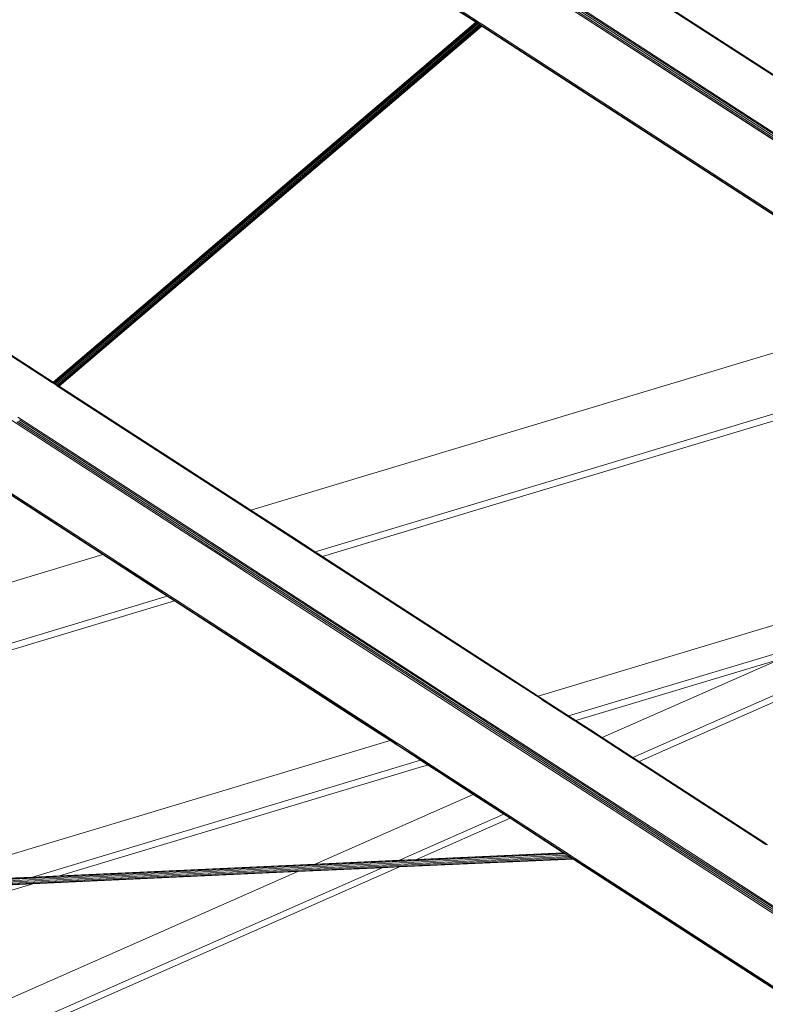
# Model space of a CAD drawing. Extents: x 221 to 961, y 440 to 531.
# Drawn here: x 635 to 637, y 505 to 508 of the extents above; entities that cross this region are included whole.
import ezdxf

# ---------------------------------------------------------------- set-up
doc = ezdxf.new("R2010")
doc.units = 0
doc.layers.add('BARRAS_DE_ACO', color=7, linetype='Continuous', lineweight=20)

msp = doc.modelspace()

# ---------------------------------------------------------------- linework, layer by layer
at = {"layer": 'BARRAS_DE_ACO'}
for p, q in [((631.3552, 510.7215), (635.9154, 507.7679)), ((635.9194, 507.767), (631.3577, 510.7216)), ((628.8125, 510.6066), (634.7404, 506.7671)), ((628.8183, 510.6054), (634.7429, 506.7679)), ((628.819, 510.6053), (634.7423, 506.7688)), ((637.6371, 507.0392), (636.1859, 507.9792)), ((636.1918, 507.9783), (637.5563, 507.0945)), ((637.3822, 507.0422), (636.0812, 507.8848)), ((637.4756, 506.9708), (636.0711, 507.8805)), ((636.0711, 507.8755), (637.3655, 507.0371)), ((637.4704, 506.9692), (636.0712, 507.8756)), ((636.0759, 507.883), (637.3766, 507.0405)), ((637.3866, 507.0435), (636.1158, 507.8666)), ((635.9154, 507.7679), (634.7425, 506.769)), ((634.7513, 506.763), (635.9244, 507.762)), ((634.7551, 506.7615), (635.9275, 507.76)), ((634.757, 506.7593), (635.9301, 507.7584)), ((635.9316, 507.7573), (634.7586, 506.7583)), ((634.7589, 506.758), (635.932, 507.7571)), ((635.9154, 507.7679), (635.9163, 507.7673)), ((635.9223, 507.7651), (635.9194, 507.767)), ((635.9202, 507.7702), (635.9199, 507.7704)), ((635.9247, 507.7672), (635.9202, 507.7702)), ((635.9244, 507.762), (635.9211, 507.7641)), ((635.9287, 507.761), (635.9223, 507.7651)), ((635.9244, 507.762), (635.9275, 507.76)), ((635.9248, 507.7672), (635.9247, 507.7672)), ((635.9337, 507.7614), (635.9248, 507.7672)), ((635.9301, 507.7584), (635.9275, 507.76)), ((637.1456, 506.971), (635.932, 507.7571)), ((635.9765, 507.7337), (635.9337, 507.7614)), ((635.9765, 507.7337), (637.1513, 506.9728)), ((637.1456, 506.971), (635.291, 506.4134)), ((635.9096, 506.4301), (637.3007, 506.8484)), ((637.3007, 506.8484), (635.9096, 506.4301)), ((637.2985, 506.8286), (635.9154, 506.4128)), ((634.7412, 506.7665), (634.7404, 506.7671)), ((634.7412, 506.7665), (634.7494, 506.7613)), ((634.7425, 506.769), (634.7423, 506.7688)), ((634.7423, 506.7688), (634.7432, 506.7682)), ((634.7449, 506.7666), (634.7429, 506.7679)), ((634.7452, 506.7669), (634.7432, 506.7682)), ((634.751, 506.7627), (634.7449, 506.7666)), ((634.7481, 506.7651), (634.7513, 506.763)), ((634.751, 506.7627), (634.7541, 506.7607)), ((634.7544, 506.7609), (634.7513, 506.763)), ((635.4018, 506.3387), (634.753, 506.7589)), ((634.7567, 506.759), (634.7541, 506.7607)), ((634.7544, 506.7609), (634.7551, 506.7615)), ((634.7544, 506.7609), (634.7569, 506.7593)), ((634.7567, 506.759), (635.4044, 506.3395)), ((634.757, 506.7593), (634.7569, 506.7593)), ((634.7586, 506.7583), (634.757, 506.7593)), ((634.7586, 506.7583), (634.7589, 506.758)), ((635.291, 506.4134), (634.7589, 506.758)), ((635.1002, 506.356), (634.5817, 506.6918)), ((634.6414, 506.6582), (635.1054, 506.3576)), ((635.1213, 506.3624), (634.644, 506.6715)), ((634.6464, 506.6605), (635.2237, 506.2865)), ((634.6488, 506.6642), (635.2262, 506.2902)), ((634.8821, 506.2904), (634.4966, 506.5401)), ((634.4982, 506.5427), (634.886, 506.2916)), ((635.291, 506.4134), (635.4048, 506.3397)), ((635.4695, 506.2978), (635.9096, 506.4301)), ((635.9154, 506.4128), (635.4896, 506.2847)), ((635.214, 506.2823), (635.1002, 506.356)), ((635.2193, 506.2839), (635.1054, 506.3576)), ((635.1213, 506.3624), (635.2352, 506.2886)), ((635.4018, 506.3387), (635.4865, 506.2838)), ((635.4044, 506.3395), (635.4591, 506.304)), ((635.4048, 506.3397), (635.4695, 506.2978)), ((635.4591, 506.304), (635.4891, 506.2846)), ((634.8802, 506.2899), (633.8431, 505.978)), ((634.9959, 506.2167), (634.8821, 506.2904)), ((634.9998, 506.2179), (634.886, 506.2916)), ((635.2787, 506.2404), (635.214, 506.2823)), ((635.304, 506.2289), (635.2193, 506.2839)), ((635.8148, 505.9037), (635.2237, 506.2865)), ((635.2352, 506.2886), (635.9297, 505.8388)), ((635.4896, 506.2847), (635.4695, 506.2978)), ((635.4865, 506.2838), (635.9915, 505.9568)), ((635.4891, 506.2846), (635.504, 506.275)), ((636.0882, 505.897), (635.4896, 506.2847)), ((636.0989, 505.8896), (635.504, 506.275)), ((636.0882, 505.897), (637.346, 506.2752)), ((634.9998, 506.2179), (635.0644, 506.176)), ((635.2787, 506.2404), (635.2816, 506.2385)), ((635.2988, 506.2274), (635.2816, 506.2385)), ((635.2988, 506.2274), (635.9086, 505.8324)), ((635.8089, 505.9019), (635.304, 506.2289)), ((634.9941, 506.2161), (635.0587, 506.1743)), ((634.9959, 506.2167), (635.0395, 506.1884)), ((636.351, 505.7268), (637.4188, 506.1976)), ((635.0587, 506.1743), (633.5236, 505.7127)), ((635.0846, 506.1629), (635.0644, 506.176)), ((635.0671, 506.1706), (635.0807, 506.1618)), ((635.0846, 506.1629), (635.6944, 505.768)), ((636.3683, 505.7156), (637.4187, 506.1787)), ((635.0807, 506.1618), (635.6905, 505.7668)), ((636.7603, 505.9996), (636.1931, 505.8291)), ((636.7603, 505.9996), (636.2661, 505.7818)), ((636.0963, 505.8889), (635.9915, 505.9568)), ((635.8089, 505.9019), (635.8995, 505.8432)), ((635.8148, 505.9037), (635.9197, 505.8357)), ((636.098, 505.8878), (636.0963, 505.8889)), ((636.0992, 505.8895), (636.0989, 505.8896)), ((636.1698, 505.8413), (636.098, 505.8878)), ((636.1725, 505.8424), (636.1083, 505.884)), ((635.8995, 505.8432), (635.9138, 505.834)), ((635.9286, 505.83), (635.9197, 505.8357)), ((635.9342, 505.8317), (635.9253, 505.8374)), ((635.9386, 505.833), (635.9297, 505.8388)), ((636.1698, 505.8413), (636.17, 505.8412)), ((636.17, 505.8412), (636.17, 505.8412)), ((636.1703, 505.841), (636.1706, 505.8408)), ((636.1706, 505.8408), (636.1725, 505.8395)), ((636.1721, 505.8423), (636.1711, 505.8429)), ((636.1721, 505.8423), (636.1756, 505.84)), ((636.173, 505.8421), (636.1725, 505.8424)), ((636.1743, 505.8383), (636.1725, 505.8395)), ((636.1746, 505.8381), (636.1743, 505.8383)), ((636.175, 505.8379), (636.1898, 505.8283)), ((636.1912, 505.8299), (636.1756, 505.84)), ((635.9175, 505.8266), (635.9086, 505.8324)), ((636.0062, 505.7691), (635.9175, 505.8266)), ((635.9875, 505.7863), (635.9228, 505.8282)), ((635.9286, 505.83), (635.9286, 505.83)), ((635.9286, 505.83), (636.0159, 505.7734)), ((635.9387, 505.833), (635.9386, 505.833)), ((636.0247, 505.7773), (635.9387, 505.833)), ((636.1898, 505.8283), (636.1901, 505.8282)), ((636.1898, 505.8283), (636.1898, 505.8283)), ((636.1901, 505.8281), (636.1901, 505.8282)), ((636.1901, 505.8281), (636.2635, 505.7806)), ((636.1931, 505.8291), (636.2435, 505.7964)), ((636.2355, 505.8012), (636.2035, 505.8219)), ((635.9875, 505.7863), (636.4662, 505.4762)), ((636.2355, 505.8012), (636.3505, 505.7267)), ((636.2661, 505.7818), (636.2435, 505.7964)), ((636.3483, 505.7257), (636.2635, 505.7806)), ((636.3509, 505.7269), (636.2661, 505.7818)), ((635.6905, 505.7668), (635.6994, 505.7611)), ((635.6944, 505.768), (635.7032, 505.7622)), ((635.7623, 505.7186), (635.6976, 505.7605)), ((635.6994, 505.761), (635.6994, 505.7611)), ((635.6994, 505.761), (635.7616, 505.7207)), ((635.7032, 505.7622), (635.7033, 505.7622)), ((635.7033, 505.7622), (635.768, 505.7203)), ((636.0159, 505.7734), (636.1968, 505.6562)), ((636.0208, 505.7756), (636.1992, 505.66)), ((636.2031, 505.6617), (636.0247, 505.7773)), ((636.3483, 505.7257), (636.3656, 505.7144)), ((636.3483, 505.7257), (636.3483, 505.7257)), ((636.3505, 505.7267), (636.3506, 505.7267)), ((636.3532, 505.725), (636.3506, 505.7267)), ((636.3509, 505.7269), (636.351, 505.7268)), ((636.3683, 505.7156), (636.351, 505.7268)), ((636.7248, 505.4842), (636.3532, 505.725)), ((634.6848, 505.3946), (635.7623, 505.7186)), ((635.7641, 505.7191), (635.7616, 505.7207)), ((635.768, 505.7203), (635.8196, 505.6869)), ((635.7732, 505.7132), (635.8162, 505.6854)), ((635.7823, 505.7056), (635.8146, 505.6847)), ((636.3656, 505.7144), (636.7157, 505.4877)), ((636.3683, 505.7156), (636.7199, 505.4879)), ((635.8146, 505.6847), (635.9083, 505.624)), ((635.8186, 505.6838), (635.8162, 505.6854)), ((636.1712, 505.4555), (635.8186, 505.6838)), ((636.1716, 505.4589), (635.8196, 505.6869)), ((636.4687, 505.4801), (636.1968, 505.6562)), ((636.1993, 505.66), (636.1992, 505.66)), ((636.2166, 505.6487), (636.1993, 505.66)), ((636.2032, 505.6617), (636.2031, 505.6617)), ((636.2032, 505.6617), (636.2033, 505.6616)), ((636.2033, 505.6616), (636.4879, 505.4772)), ((636.2166, 505.6487), (636.4819, 505.477)), ((635.9083, 505.624), (635.9931, 505.5691)), ((636.0104, 505.5578), (635.7512, 505.4435)), ((636.476, 505.4754), (636.4687, 505.4801)), ((636.7157, 505.4877), (636.7157, 505.4877)), ((636.7176, 505.4865), (636.7157, 505.4877)), ((636.7213, 505.4841), (636.7176, 505.4865)), ((636.16, 505.4609), (634.0455, 505.364)), ((634.0594, 505.355), (636.174, 505.4519)), ((636.1686, 505.4554), (634.7312, 505.3895)), ((636.16, 505.4609), (636.1581, 505.4621)), ((636.1637, 505.4585), (636.16, 505.4609)), ((636.1766, 505.452), (636.1712, 505.4555)), ((636.1766, 505.4556), (636.1716, 505.4589)), ((636.1879, 505.4446), (636.1766, 505.452)), ((636.1773, 505.4552), (636.1769, 505.4555)), ((636.1773, 505.4552), (636.1781, 505.4547)), ((636.1908, 505.4464), (636.183, 505.4515)), ((636.4645, 505.4723), (636.4748, 505.4657)), ((636.4672, 505.4756), (636.4662, 505.4762)), ((636.4672, 505.4756), (636.47, 505.4738)), ((636.4717, 505.4726), (636.47, 505.4738)), ((636.4717, 505.4726), (636.482, 505.466)), ((636.4748, 505.4657), (642.5554, 501.5273)), ((636.476, 505.4754), (636.4797, 505.473)), ((636.49, 505.4663), (636.4797, 505.473)), ((636.4837, 505.4757), (636.4819, 505.477)), ((642.5587, 501.5301), (636.482, 505.466)), ((636.4837, 505.4757), (636.4977, 505.4667)), ((636.4879, 505.4772), (636.4898, 505.476)), ((636.5038, 505.467), (636.4898, 505.476)), ((636.49, 505.4663), (642.5613, 501.534)), ((636.4977, 505.4667), (642.5611, 501.5394)), ((642.5659, 501.5405), (636.5038, 505.467)), ((636.1829, 505.4461), (636.1791, 505.4486)), ((636.1853, 505.4445), (642.4105, 501.4125)), ((636.1879, 505.4446), (642.4117, 501.4135)), ((636.2283, 505.4221), (636.2024, 505.4389)), ((634.0706, 505.3477), (635.7037, 505.4226)), ((634.5611, 505.03), (635.4219, 505.4095)), ((635.7034, 505.4224), (634.6633, 504.9639)), ((634.7596, 505.398), (634.6848, 505.3946)), ((634.6857, 505.3758), (635.4219, 505.4095)), ((635.7034, 505.4224), (635.6555, 505.4202)), ((636.2283, 505.4221), (636.2802, 505.3885)), ((634.6563, 505.386), (634.3408, 505.3716)), ((634.3542, 505.3756), (634.6697, 505.3901)), ((634.6696, 505.39), (634.3542, 505.3756)), ((634.6848, 505.3946), (634.3692, 505.3801)), ((634.6563, 505.3861), (634.7312, 505.3895)), ((634.7312, 505.3895), (634.6563, 505.386)), ((634.6696, 505.39), (634.6697, 505.3901)), ((634.7445, 505.3935), (634.6697, 505.3901)), ((636.5913, 505.187), (636.2802, 505.3885)), ((636.5913, 505.187), (637.0062, 504.9183))]:
    msp.add_line(p, q, dxfattribs=at)
for points in [[(635.9199, 507.7704), (635.919, 507.7709), (631.3605, 510.7234)], [(637.5559, 507.0944), (636.1897, 507.9793), (636.187, 507.981), (636.1807, 507.9851)], [(635.9183, 507.766), (635.9163, 507.7673), (634.7432, 506.7682)], [(635.9287, 507.761), (635.9329, 507.7583), (635.9332, 507.7581), (637.1474, 506.9716)], [(635.932, 507.7571), (635.9316, 507.7573), (635.9301, 507.7584)], [(634.7494, 506.7613), (634.7525, 506.7593), (634.753, 506.7589)], [(634.4991, 506.5367), (634.8802, 506.2899), (634.9941, 506.2161)], [(635.2262, 506.2902), (635.8997, 505.854), (635.9141, 505.8447), (635.9253, 505.8374)], [(637.421, 506.2174), (636.173, 505.8421), (636.1931, 505.8291)], [(633.5325, 505.6963), (635.0788, 506.1612), (635.0587, 506.1743)], [(635.0395, 506.1884), (635.0606, 506.1748), (635.0671, 506.1706)], [(635.0788, 506.1612), (635.5837, 505.8342), (635.6774, 505.7735)], [(636.0882, 505.897), (636.0994, 505.8898), (636.1018, 505.8882), (636.1083, 505.884)], [(636.0992, 505.8895), (636.1023, 505.8874), (636.1711, 505.8429)], [(636.1703, 505.841), (636.1701, 505.8411), (636.17, 505.8412)], [(636.1746, 505.8381), (636.1749, 505.838), (636.175, 505.8379), (636.175, 505.8379)], [(635.9228, 505.8282), (635.9227, 505.8282), (635.9138, 505.834)], [(636.0208, 505.7756), (635.9342, 505.8316), (635.9342, 505.8317)], [(636.1912, 505.8299), (636.1927, 505.8289), (636.2035, 505.8219)], [(635.6886, 505.7663), (635.6774, 505.7735), (634.3692, 505.3801)], [(635.6976, 505.7605), (635.6975, 505.7605), (635.6886, 505.7663)], [(636.0062, 505.7691), (636.2021, 505.6423), (636.4645, 505.4723)], [(635.7675, 505.7011), (634.7596, 505.398), (635.4696, 505.4306)], [(635.7675, 505.7011), (635.7823, 505.7056), (635.7623, 505.7186)], [(635.7641, 505.7191), (635.7642, 505.7191), (635.7732, 505.7132)], [(635.9083, 505.624), (635.4696, 505.4306), (635.7032, 505.4413)], [(635.9931, 505.5691), (635.7032, 505.4413), (635.7512, 505.4435)], [(635.9931, 505.5691), (636.0104, 505.5578), (636.1581, 505.4621), (635.7512, 505.4435)], [(636.1637, 505.4585), (634.7445, 505.3935), (634.6696, 505.39)], [(636.1637, 505.4585), (636.1686, 505.4554), (636.174, 505.4519)], [(636.174, 505.4519), (636.179, 505.4486), (636.1791, 505.4486)], [(636.1769, 505.4555), (636.1767, 505.4556), (636.1766, 505.4556)], [(636.183, 505.4515), (636.1797, 505.4536), (636.1781, 505.4547)], [(636.1791, 505.4486), (634.0645, 505.3517), (634.0684, 505.3492), (634.3018, 505.3599)], [(634.3018, 505.3599), (636.1829, 505.4461), (636.1851, 505.4446)], [(635.7034, 505.4224), (636.1853, 505.4445), (636.1852, 505.4446)], [(636.1908, 505.4464), (636.1909, 505.4464), (636.193, 505.445), (636.1932, 505.4449), (636.2024, 505.4389)], [(641.2619, 500.6899), (634.6633, 504.9639), (634.6459, 504.9751), (635.6555, 505.4202), (635.4219, 505.4095)], [(634.236, 505.2406), (634.6857, 505.3758), (634.6109, 505.3724)], [(634.6563, 505.386), (634.6563, 505.3861), (634.3409, 505.3716)]]:
    msp.add_lwpolyline(points, dxfattribs=at)
for points in [[(634.7481, 506.7651), (635.9211, 507.7641), (635.9183, 507.766), (634.7452, 506.7669), (634.7481, 506.7651)], [(636.1852, 505.4446), (636.1851, 505.4446), (635.7037, 505.4226), (636.1852, 505.4446)]]:
    msp.add_lwpolyline(points, close=True, dxfattribs=at)

doc.saveas('drawing.dxf')
